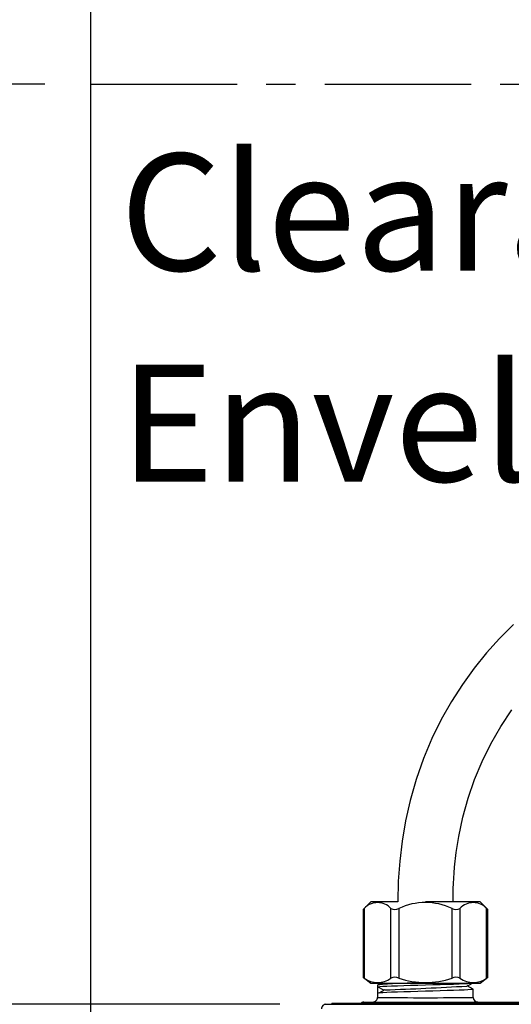
# Paper-space layout 'Layout1' of a CAD drawing. Extents: x -40 to 594, y 0 to 417.
# Drawn here: x 74 to 95, y 167 to 210 of the extents above; entities that cross this region are included whole.
import ezdxf

# ---------------------------------------------------------------- set-up
doc = ezdxf.new("R2010")
doc.units = 0
doc.linetypes.add('CENTER', pattern=[10.16, 6.35, -1.27, 1.27, -1.27])
doc.linetypes.add('PHANTOM', pattern=[12.7, 6.35, -1.27, 1.27, -1.27, 1.27, -1.27])
doc.layers.get('0').update_dxf_attribs({"linetype": 'CONTINUOUS'})
doc.styles.add('SLDTEXTSTYLE2', font='TXT', dxfattribs={"width": 0.605})
doc.dimstyles.new('SLDDIMSTYLE1', dxfattribs={"dimtxt": 5.172414, "dimasz": 7, "dimexe": 0, "dimexo": 0.0625, "dimgap": 1.293103, "dimtad": 1, "dimlfac": 5, "dimrnd": 1e-09, "dimzin": 12, "dimtxsty": 'SLDTEXTSTYLE2', "dimsah": 1, "dimcen": 0.09, "dimazin": 3, "dimtfac": 1, "dimtofl": 0, "dimtmove": 0, "dimatfit": 3, "dimtolj": 1, "dimtzin": 12})
doc.dimstyles.new('SLDDIMSTYLE4', dxfattribs={"dimtxt": 5.172414, "dimasz": 7, "dimexe": 0, "dimexo": 0.0625, "dimgap": 1.293103, "dimtad": 0, "dimtih": 1, "dimtoh": 1, "dimdec": 0, "dimlfac": 5, "dimrnd": 1e-09, "dimzin": 12, "dimtxsty": 'SLDTEXTSTYLE2', "dimblk1": 'NONE', "dimblk2": 'NONE', "dimsah": 1, "dimcen": 0, "dimazin": 3, "dimtfac": 1, "dimtdec": 0, "dimtmove": 0, "dimatfit": 3, "dimtolj": 1, "dimtzin": 12})

# ---------------------------------------------------------------- blocks, each defined once
blk = doc.blocks.new('_D_3')
at = {"color": 7, "linetype": 'CONTINUOUS'}
for p, q in [((85.207, 166.749), (44.826, 166.749)), ((46.826, 100.069), (46.826, 166.749)), ((74.997, 100.069), (44.826, 100.069))]:
    blk.add_line(p, q, dxfattribs=at)
for points in [[(46.826, 166.749), (45.749, 159.749), (47.903, 159.749)], [(46.826, 100.069), (47.903, 107.069), (45.749, 107.069)]]:
    blk.add_solid(points, dxfattribs=at)
at = {"color": 7, "linetype": 'CONTINUOUS', "insert": (37.802, 124.202, 0.02), "char_height": 7, "attachment_point": 1, "rotation": 90, "style": 'SLDTEXTSTYLE2'}
blk.add_mtext('333', dxfattribs=at)
blk = doc.blocks.new('_D_4')
at = {"color": 7, "linetype": 'CONTINUOUS'}
for p, q in [((74.997, 206.749), (44.826, 206.749)), ((46.826, 166.749), (46.826, 206.749)), ((85.207, 166.749), (44.826, 166.749))]:
    blk.add_line(p, q, dxfattribs=at)
for points in [[(46.826, 206.749), (45.749, 199.749), (47.903, 199.749)], [(46.826, 166.749), (47.903, 173.749), (45.749, 173.749)]]:
    blk.add_solid(points, dxfattribs=at)
at = {"color": 7, "linetype": 'CONTINUOUS', "char_height": 7, "attachment_point": 1, "rotation": 90, "style": 'SLDTEXTSTYLE2'}
for s, insert in [('min.', (37.802, 188.937, 0.02)), ('200', (37.802, 168.335, 0.02))]:
    blk.add_mtext(s, dxfattribs=dict(at, insert=insert))
blk = doc.blocks.new('SW_NOTE_17')
at = {"color": 0, "linetype": 'CONTINUOUS', "char_height": 5.0831, "attachment_point": 1, "style": 'SLDTEXTSTYLE2'}
for s, insert in [('Clearance', (0, 6.552)), ('Envelope', (0, -2.62))]:
    blk.add_mtext(s, dxfattribs=dict(at, insert=insert))
blk = doc.blocks.new('_D_8')
at = {"color": 7, "linetype": 'CONTINUOUS'}
blk.add_line((102.875, 314.368), (57.542, 314.368), dxfattribs=at)
at = {"color": 7, "linetype": 'CONTINUOUS', "char_height": 7, "attachment_point": 1, "style": 'SLDTEXTSTYLE2'}
for s, insert in [('Hole', (84.195, 345.364, -110.878)), ('%%c', (57.542, 345.364, -110.878)), ('35', (67.979, 345.364, -110.878)), ('HydroTap®', (58.713, 334.377, -110.878)), ('Gen IV Tap', (60.094, 323.391, -110.878))]:
    blk.add_mtext(s, dxfattribs=dict(at, insert=insert))
blk = doc.blocks.new('_NONE')

psp = doc.layouts.get("Layout1")

# ---------------------------------------------------------------- linework, layer by layer
at = {"color": 7, "linetype": 'CONTINUOUS'}
for p, q in [((76.9827, 248.069), (76.9827, 68.069)), ((88.8173, 170.8718), (88.8173, 167.9207)), ((89.1554, 171.209), (88.8183, 170.8719)), ((90.3267, 171.209), (89.1554, 171.209)), ((93.8979, 171.209), (91.5267, 171.209)), ((94.235, 170.8719), (93.8979, 171.209)), ((94.2361, 167.9207), (94.2361, 170.8718)), ((88.8173, 167.9226), (89.1554, 167.669)), ((93.8979, 167.669), (94.2361, 167.9226)), ((89.1554, 167.669), (93.8979, 167.669)), ((89.4522, 167.5884), (89.4522, 167.5039)), ((89.7197, 167.3647), (89.4522, 167.5039)), ((89.4522, 167.5039), (89.4522, 167.2255)), ((93.6011, 167.049), (93.6011, 167.407)), ((89.4522, 167.2255), (89.4522, 167.049)), ((87.2071, 166.749), (142.8071, 166.749)), ((87.463, 166.799), (87.463, 166.749)), ((87.463, 166.799), (88.063, 166.799)), ((87.8833, 166.769), (87.8833, 166.749)), ((87.8833, 166.769), (105.8833, 166.769)), ((88.063, 166.799), (127.682, 166.799)), ((88.8071, 166.8451), (88.8267, 166.847)), ((88.8267, 166.849), (89.2522, 166.849)), ((90.1493, 166.803), (90.1493, 166.799)), ((90.2221, 166.803), (90.1493, 166.803)), ((90.2221, 166.803), (90.2221, 166.799)), ((90.3887, 166.803), (90.2221, 166.803)), ((90.3887, 166.803), (90.3887, 166.799)), ((90.4631, 166.803), (90.3887, 166.803)), ((90.4631, 166.803), (90.4631, 166.799)), ((90.6312, 166.803), (90.4631, 166.803)), ((90.7039, 166.803), (90.6312, 166.803)), ((90.6312, 166.803), (90.6312, 166.799)), ((90.7039, 166.803), (90.7039, 166.799)), ((90.8341, 166.803), (90.7584, 166.803)), ((90.7584, 166.803), (90.7584, 166.799)), ((90.8341, 166.803), (90.8341, 166.799)), ((90.8952, 166.803), (90.8341, 166.803)), ((90.8952, 166.803), (90.8952, 166.799)), ((91.0403, 166.803), (90.8952, 166.803)), ((91.0403, 166.803), (91.0403, 166.799)), ((91.113, 166.803), (91.0403, 166.803)), ((91.1398, 166.803), (91.113, 166.803)), ((91.113, 166.803), (91.113, 166.799)), ((91.1398, 166.803), (91.1398, 166.799)), ((91.201, 166.803), (91.1398, 166.803)), ((91.201, 166.803), (91.201, 166.799)), ((91.2493, 166.803), (91.201, 166.803)), ((91.3221, 166.803), (91.2493, 166.803)), ((91.2493, 166.803), (91.2493, 166.799)), ((91.617, 166.803), (91.3221, 166.803)), ((91.3221, 166.803), (91.3221, 166.799)), ((91.617, 166.803), (91.617, 166.799)), ((91.6948, 166.803), (91.617, 166.803)), ((91.9533, 166.803), (91.6948, 166.803)), ((91.6948, 166.803), (91.6948, 166.799)), ((91.9533, 166.803), (91.9533, 166.799)), ((92.0312, 166.803), (91.9533, 166.803)), ((92.0312, 166.803), (92.0312, 166.799)), ((92.1493, 166.803), (92.1493, 166.799)), ((92.3834, 166.803), (92.1493, 166.803)), ((92.3834, 166.803), (92.3834, 166.799)), ((92.6039, 166.803), (92.3834, 166.803)), ((92.6039, 166.803), (92.6039, 166.799)), ((93.8011, 166.849), (96.2523, 166.849))]:
    psp.add_line(p, q, dxfattribs=at)
at = {"color": 5, "linetype": 'CENTER'}
for p, q in [((76.9971, 100.069), (76.9971, 206.749)), ((76.9971, 206.749), (152.9971, 206.749))]:
    psp.add_line(p, q, dxfattribs=at)
at = {"color": 8, "linetype": 'PHANTOM'}
for p, q in [((88.8708, 170.917), (88.8708, 167.8881)), ((90.0255, 167.8881), (90.0255, 170.917)), ((90.372, 170.917), (90.372, 167.8881)), ((92.6814, 167.8881), (92.6814, 170.917)), ((93.0278, 170.917), (93.0278, 167.8881)), ((94.1825, 167.8881), (94.1825, 170.917)), ((88.063, 166.799), (88.063, 166.769)), ((88.8267, 166.849), (88.8569, 166.8415)), ((89.2565, 166.8484), (89.2522, 166.849)), ((90.7566, 166.799), (90.7566, 166.8333)), ((90.7566, 166.8333), (127.9367, 166.8333))]:
    psp.add_line(p, q, dxfattribs=at)
at = {"color": 7, "linetype": 'CONTINUOUS', "flags": 128}
for points in [[(95.3461, 183.2622), (94.7473, 182.6576), (94.1787, 182.0233), (93.6419, 181.3591), (93.134, 180.6579), (92.6558, 179.9151), (92.211, 179.1298), (91.8034, 178.301), (91.4366, 177.4276), (91.118, 176.5189), (90.8598, 175.6136), (90.6588, 174.7188), (90.5104, 173.8379), (90.4092, 172.9724), (90.3486, 172.0999), (90.3267, 171.209)], [(92.7267, 171.209), (92.7285, 171.516), (92.7347, 171.7791), (92.7434, 172.0029), (92.7554, 172.2284), (92.7716, 172.4662), (92.7925, 172.7161), (92.8642, 173.3507), (92.9739, 174.0451), (93.1525, 174.8857), (93.3814, 175.714), (93.6599, 176.522), (93.9888, 177.3095), (94.369, 178.0765), (94.8011, 178.8225), (95.286, 179.5472)], [(88.8184, 170.8718), (88.8173, 170.871), (88.8329, 170.8843), (88.8708, 170.917)], [(94.1825, 170.917), (94.2228, 170.8822), (94.235, 170.8718)], [(88.8708, 167.8881), (88.8281, 167.9156), (88.8203, 167.9207)], [(94.233, 167.9207), (94.2352, 167.9221), (94.212, 167.9072), (94.1825, 167.8881)], [(89.4522, 167.5039), (89.4775, 167.5128), (89.5538, 167.5221), (89.6793, 167.5313), (89.8484, 167.5402), (90.0584, 167.5491), (90.3073, 167.5584), (90.5867, 167.5676), (90.8856, 167.5765), (91.2001, 167.5854), (91.5267, 167.5947), (91.8532, 167.6039), (92.1677, 167.6128), (92.4666, 167.6217), (92.746, 167.6309), (92.9949, 167.6402), (93.2049, 167.6491), (93.3741, 167.658), (93.4995, 167.6672), (93.5143, 167.669)], [(93.5926, 167.4099), (93.6011, 167.407), (93.5759, 167.3981), (93.4995, 167.3888), (93.3741, 167.3796), (93.2049, 167.3707), (92.9949, 167.3618), (92.746, 167.3525), (92.4666, 167.3433), (92.1677, 167.3344), (91.8532, 167.3255), (91.5267, 167.3162), (91.2001, 167.307), (90.8856, 167.2981), (90.5867, 167.2892), (90.3073, 167.28), (90.0584, 167.2707), (89.8484, 167.2618), (89.6793, 167.2529), (89.5538, 167.2437), (89.4775, 167.2344), (89.4522, 167.2255)], [(89.769, 167.3782), (89.6382, 167.3085), (89.5073, 167.2388)], [(93.3304, 167.5428), (93.4643, 167.6126), (93.5725, 167.669)], [(93.5983, 167.4099), (93.4644, 167.4797), (93.3369, 167.5462)]]:
    psp.add_lwpolyline(points, dxfattribs=at)
at = {"color": 8, "linetype": 'PHANTOM', "flags": 128}
psp.add_lwpolyline([(93.8011, 166.849), (93.7918, 166.8481), (93.7909, 166.8481)], dxfattribs=at)
at = {"color": 7, "linetype": 'CONTINUOUS'}
for centre, radius, start, end in [((89.4482, 170.3851), 0.785, 42.65072, 137.34928), ((90.1987, 171.2154), 0.3451, 239.87288, 300.12712), ((91.5267, 168.4525), 2.7215, 64.89472, 115.10528), ((92.8546, 171.2097), 0.3401, 239.38774, 300.61226), ((93.6051, 170.3851), 0.785, 42.65119, 137.34881), ((89.4482, 168.6591), 0.9632, 233.17432, 306.82568), ((90.1987, 167.4987), 0.4261, 66.01702, 113.98298), ((91.5267, 171.2388), 3.5441, 250.98557, 289.01443), ((92.8546, 167.4677), 0.4547, 67.60722, 112.39278), ((93.6051, 168.6591), 0.9632, 233.17453, 306.82547), ((91.1377, 150.0212), 17.6478, 89.89307, 95.48036), ((79.9193, 187.0338), 21.655, 296.12627, 296.58924), ((85.8395, 290.6765), 123.3611, 271.827901, 273.478931), ((89.2522, 167.049), 0.2, 269.99961, 0.00167), ((93.8011, 167.049), 0.2, 180.00153, 269.9989), ((87.2071, 166.549), 0.2, 89.99763, 180.0028), ((88.8243, 166.7534), 0.0952, 100.59622, 151.39228), ((91.5402, 393.6913), 226.8544, 269.423194, 270.568446)]:
    psp.add_arc(centre, radius, start, end, dxfattribs=at)
at = {"color": 8, "linetype": 'PHANTOM'}
for centre, radius, start, end in [((91.5267, 338.9759), 171.9394, 269.30872, 270.69128), ((88.8569, 166.7415), 0.1, 90.00968, 144.85484), ((90.3253, 287.7529), 120.9204, 269.304222, 270.204382)]:
    psp.add_arc(centre, radius, start, end, dxfattribs=at)

# ---------------------------------------------------------------- block references
at = {"color": 5, "linetype": 'CONTINUOUS'}
psp.add_blockref('SW_NOTE_17', (78.2618, 197.1775), dxfattribs=at)

# ---------------------------------------------------------------- dimensions: what is measured, and where the dimension line sits
at = {"color": 7, "linetype": 'CONTINUOUS'}
dim = psp.add_diameter_dim_2p(p1=(2.5668, 6.1753), p2=(0, 0), text='<> Hole\\PHydroTap®\\PGen IV Tap', dimstyle='SLDDIMSTYLE4', dxfattribs=at)
dim.commit()
dim.dimension.update_dxf_attribs({"geometry": '_D_8', "text_midpoint": (79.4145, 330.8762), "dimtype": 163})
dim = psp.add_linear_dim(base=(46.8259, 206.749), p1=(87.2071, 166.749), p2=(76.9971, 206.749), angle=90, text='<> min.', dimstyle='SLDDIMSTYLE1', dxfattribs=at)
dim.commit()
dim.dimension.update_dxf_attribs({"geometry": '_D_4', "text_midpoint": (46.8259, 186.749), "dimtype": 160})
dim = psp.add_linear_dim(base=(46.8259, 166.749), p1=(76.9971, 100.069), p2=(87.2071, 166.749), angle=90, dimstyle='SLDDIMSTYLE1', dxfattribs=at)
dim.commit()
dim.dimension.update_dxf_attribs({"geometry": '_D_3', "text_midpoint": (46.8259, 133.409), "dimtype": 160})

doc.saveas('drawing.dxf')
